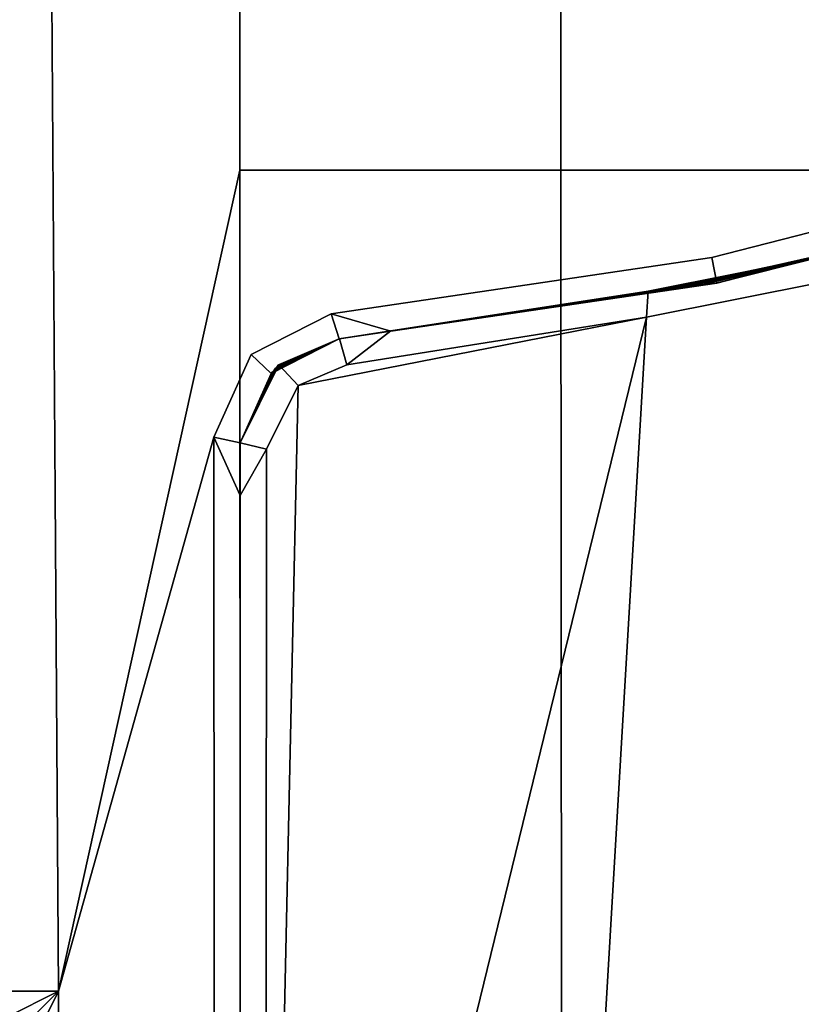
# Model space of a CAD drawing. Extents: x 0.058 to 0.943, y -0.885 to 0.
# Drawn here: x 0.928 to 0.935, y -0.325 to -0.315 of the extents above; entities that cross this region are included whole.
import ezdxf

# ---------------------------------------------------------------- set-up
doc = ezdxf.new("R2010")
doc.units = 0
doc.layers.add('L18_02_FIX', color=7, linetype='CONTINUOUS')
doc.layers.add('L21_02_FIX', color=7, linetype='CONTINUOUS')

msp = doc.modelspace()

# ---------------------------------------------------------------- linework, layer by layer
at = {"layer": 'L18_02_FIX', "color": 8}
for points, invisible_edges in [([(0.92825, -0.324456, 0.041499), (0.925997, -0.284997, 0.041499), (0.928015, -0.284785, 0.041499), (0.92825, -0.324456, 0.041499)], 13), ([(0.92825, -0.324456, 0.041499), (0.928015, -0.284785, 0.041499), (0.929997, -0.284755, 0.041499), (0.92825, -0.324456, 0.041499)], 13), ([(0.92825, -0.324456, 0.041499), (0.929997, -0.284755, 0.041499), (0.929752, -0.319104, 0.041499), (0.92825, -0.324456, 0.041499)], 11), ([(0.929752, -0.319104, 0.041499), (0.929997, -0.284755, 0.041499), (0.930111, -0.318304, 0.041499), (0.929752, -0.319104, 0.041499)], 11), ([(0.930111, -0.318304, 0.041499), (0.929997, -0.284755, 0.041499), (0.933061, -0.284922, 0.041499), (0.930111, -0.318304, 0.041499)], 13), ([(0.92825, -0.324456, 0.041499), (0.924024, -0.285403, 0.041499), (0.925997, -0.284997, 0.041499), (0.92825, -0.324456, 0.041499)], 13), ([(0.930111, -0.318304, 0.041499), (0.933061, -0.284922, 0.041499), (0.930884, -0.317911, 0.041499), (0.930111, -0.318304, 0.041499)], 11), ([(0.930884, -0.317911, 0.041499), (0.933061, -0.284922, 0.041499), (0.93456, -0.317368, 0.041499), (0.930884, -0.317911, 0.041499)], 11), ([(0.93456, -0.317368, 0.041499), (0.933061, -0.284922, 0.041499), (0.93661, -0.28545, 0.041499), (0.93456, -0.317368, 0.041499)], 13), ([(0.92825, -0.324456, 0.041499), (0.922349, -0.286398, 0.041499), (0.924024, -0.285403, 0.041499), (0.92825, -0.324456, 0.041499)], 13), ([(0.93456, -0.317368, 0.041499), (0.93661, -0.28545, 0.041499), (0.938092, -0.316462, 0.041499), (0.93456, -0.317368, 0.041499)], 11), ([(0.92825, -0.324456, 0.041499), (0.921041, -0.287902, 0.041499), (0.922349, -0.286398, 0.041499), (0.92825, -0.324456, 0.041499)], 13), ([(0.92825, -0.324456, 0.041499), (0.920602, -0.28863, 0.041499), (0.921041, -0.287902, 0.041499), (0.92825, -0.324456, 0.041499)], 13), ([(0.92825, -0.324456, 0.041499), (0.920337, -0.289698, 0.041499), (0.920602, -0.28863, 0.041499), (0.92825, -0.324456, 0.041499)], 13), ([(0.92825, -0.324456, 0.041499), (0.920243, -0.291063, 0.041499), (0.920337, -0.289698, 0.041499), (0.92825, -0.324456, 0.041499)], 13), ([(0.92825, -0.324456, 0.041499), (0.920243, -0.292367, 0.041499), (0.920243, -0.291063, 0.041499), (0.92825, -0.324456, 0.041499)], 13), ([(0.92825, -0.324456, 0.056003), (0.920281, -0.292358, 0.055996), (0.920243, -0.324456, 0.055998), (0.92825, -0.324456, 0.056003)], 9), ([(0.920243, -0.292367, 0.041499), (0.92825, -0.324456, 0.041499), (0.920243, -0.324456, 0.041499), (0.920243, -0.292367, 0.041499)], 9), ([(0.920281, -0.292358, 0.055996), (0.92825, -0.324456, 0.056003), (0.928039, -0.292358, 0.056), (0.920281, -0.292358, 0.055996)], 9), ([(0.92825, -0.324456, 0.056003), (0.930002, -0.292358, 0.056001), (0.928039, -0.292358, 0.056), (0.92825, -0.324456, 0.056003)], 9), ([(0.930002, -0.292358, 0.056001), (0.92825, -0.324456, 0.056003), (0.930002, -0.316524, 0.056003), (0.930002, -0.292358, 0.056001)], 9), ([(0.933104, -0.316524, 0.055685), (0.930002, -0.292358, 0.056001), (0.930002, -0.316524, 0.056003), (0.933104, -0.316524, 0.055685)], 9), ([(0.930002, -0.292358, 0.056001), (0.933104, -0.316524, 0.055685), (0.933089, -0.292358, 0.055695), (0.930002, -0.292358, 0.056001)], 9), ([(0.933104, -0.316524, 0.055685), (0.93634, -0.292358, 0.055313), (0.933089, -0.292358, 0.055695), (0.933104, -0.316524, 0.055685)], 9), ([(0.93634, -0.292358, 0.055313), (0.933104, -0.316524, 0.055685), (0.93644, -0.316524, 0.055293), (0.93634, -0.292358, 0.055313)], 9), ([(0.938092, -0.316462, 0.041499), (0.934609, -0.317615, 0.041499), (0.93456, -0.317368, 0.041499), (0.938092, -0.316462, 0.041499)], 9), ([(0.934609, -0.317615, 0.041499), (0.938092, -0.316462, 0.041499), (0.938167, -0.316702, 0.041499), (0.934609, -0.317615, 0.041499)], 9), ([(0.92825, -0.324456, 0.056003), (0.930007, -0.332999, 0.056004), (0.930002, -0.316524, 0.056003), (0.92825, -0.324456, 0.056003)], 9), ([(0.930007, -0.332999, 0.056004), (0.933104, -0.316524, 0.055685), (0.930002, -0.316524, 0.056003), (0.930007, -0.332999, 0.056004)], 9), ([(0.933104, -0.316524, 0.055685), (0.930007, -0.332999, 0.056004), (0.933112, -0.332999, 0.055678), (0.933104, -0.316524, 0.055685)], 9), ([(0.933112, -0.332999, 0.055678), (0.93644, -0.316524, 0.055293), (0.933104, -0.316524, 0.055685), (0.933112, -0.332999, 0.055678)], 9), ([(0.93644, -0.316524, 0.055293), (0.933112, -0.332999, 0.055678), (0.936496, -0.332999, 0.055281), (0.93644, -0.316524, 0.055293)], 9), ([(0.934609, -0.317615, 0.041499), (0.938159, -0.316704, 0.041249), (0.934605, -0.317616, 0.041249), (0.934609, -0.317615, 0.041499)], 9), ([(0.938159, -0.316704, 0.041249), (0.937919, -0.316781, 0.033987), (0.934605, -0.317616, 0.041249), (0.938159, -0.316704, 0.041249)], 8), ([(0.938159, -0.316704, 0.041249), (0.934609, -0.317615, 0.041499), (0.938167, -0.316702, 0.041499), (0.938159, -0.316704, 0.041249)], 9), ([(0.937668, -0.316862, 0.026685), (0.937415, -0.316943, 0.019383), (0.934348, -0.317646, 0.026526), (0.937668, -0.316862, 0.026685)], 8), ([(0.93448, -0.31763, 0.033861), (0.937668, -0.316862, 0.026685), (0.934348, -0.317646, 0.026526), (0.93448, -0.31763, 0.033861)], 8), ([(0.937919, -0.316781, 0.033987), (0.937668, -0.316862, 0.026685), (0.93448, -0.31763, 0.033861), (0.937919, -0.316781, 0.033987)], 8), ([(0.934605, -0.317616, 0.041249), (0.937919, -0.316781, 0.033987), (0.93448, -0.31763, 0.033861), (0.934605, -0.317616, 0.041249)], 8), ([(0.934348, -0.317646, 0.026526), (0.937415, -0.316943, 0.019383), (0.934215, -0.317661, 0.019185), (0.934348, -0.317646, 0.026526)], 8), ([(0.937415, -0.316943, 0.019383), (0.937162, -0.317023, 0.012078), (0.934215, -0.317661, 0.019185), (0.937415, -0.316943, 0.019383)], 8), ([(0.937162, -0.317023, 0.012078), (0.936916, -0.317101, 0.004822), (0.934081, -0.317677, 0.011836), (0.937162, -0.317023, 0.012078)], 8), ([(0.934215, -0.317661, 0.019185), (0.937162, -0.317023, 0.012078), (0.934081, -0.317677, 0.011836), (0.934215, -0.317661, 0.019185)], 8), ([(0.936901, -0.317352, 0.004575), (0.933947, -0.317694, 0.004271), (0.936908, -0.317104, 0.004575), (0.936901, -0.317352, 0.004575)], 9), ([(0.933953, -0.317693, 0.004503), (0.936908, -0.317104, 0.004575), (0.933947, -0.317694, 0.004271), (0.933953, -0.317693, 0.004503)], 9), ([(0.936908, -0.317104, 0.004575), (0.933953, -0.317693, 0.004503), (0.936916, -0.317101, 0.004822), (0.936908, -0.317104, 0.004575)], 9), ([(0.934081, -0.317677, 0.011836), (0.936916, -0.317101, 0.004822), (0.933953, -0.317693, 0.004503), (0.934081, -0.317677, 0.011836)], 8), ([(0.93456, -0.317368, 0.041499), (0.931459, -0.31808, 0.041499), (0.930884, -0.317911, 0.041499), (0.93456, -0.317368, 0.041499)], 9), ([(0.931459, -0.31808, 0.041499), (0.93456, -0.317368, 0.041499), (0.934609, -0.317615, 0.041499), (0.931459, -0.31808, 0.041499)], 9), ([(0.933947, -0.317694, 0.004271), (0.936901, -0.317352, 0.004575), (0.933932, -0.317945, 0.00427), (0.933947, -0.317694, 0.004271)], 9), ([(0.936503, -0.332999, 0.004576), (0.933932, -0.317945, 0.00427), (0.936901, -0.317352, 0.004575), (0.936503, -0.332999, 0.004576)], 9), ([(0.934605, -0.317616, 0.041249), (0.931459, -0.31808, 0.041499), (0.934609, -0.317615, 0.041499), (0.934605, -0.317616, 0.041249)], 9), ([(0.931459, -0.31808, 0.041499), (0.934605, -0.317616, 0.041249), (0.931459, -0.31808, 0.041249), (0.931459, -0.31808, 0.041499)], 9), ([(0.93448, -0.31763, 0.033861), (0.931459, -0.31808, 0.041249), (0.934605, -0.317616, 0.041249), (0.93448, -0.31763, 0.033861)], 9), ([(0.934348, -0.317646, 0.026526), (0.931459, -0.318079, 0.0338), (0.93448, -0.31763, 0.033861), (0.934348, -0.317646, 0.026526)], 9), ([(0.931459, -0.31808, 0.041249), (0.93448, -0.31763, 0.033861), (0.931459, -0.318079, 0.0338), (0.931459, -0.31808, 0.041249)], 9), ([(0.934215, -0.317661, 0.019185), (0.931459, -0.318079, 0.026403), (0.934348, -0.317646, 0.026526), (0.934215, -0.317661, 0.019185)], 9), ([(0.931459, -0.318079, 0.0338), (0.934348, -0.317646, 0.026526), (0.931459, -0.318079, 0.026403), (0.931459, -0.318079, 0.0338)], 9), ([(0.934081, -0.317677, 0.011836), (0.931459, -0.318078, 0.019006), (0.934215, -0.317661, 0.019185), (0.934081, -0.317677, 0.011836)], 9), ([(0.931459, -0.318079, 0.026403), (0.934215, -0.317661, 0.019185), (0.931459, -0.318078, 0.019006), (0.931459, -0.318079, 0.026403)], 9), ([(0.933953, -0.317693, 0.004503), (0.931459, -0.318077, 0.011609), (0.934081, -0.317677, 0.011836), (0.933953, -0.317693, 0.004503)], 9), ([(0.931459, -0.318078, 0.019006), (0.934081, -0.317677, 0.011836), (0.931459, -0.318077, 0.011609), (0.931459, -0.318078, 0.019006)], 9), ([(0.931459, -0.318077, 0.011609), (0.933953, -0.317693, 0.004503), (0.931459, -0.318077, 0.004406), (0.931459, -0.318077, 0.011609)], 9), ([(0.933947, -0.317694, 0.004271), (0.931459, -0.318077, 0.004406), (0.933953, -0.317693, 0.004503), (0.933947, -0.317694, 0.004271)], 9), ([(0.931459, -0.318077, 0.004406), (0.933947, -0.317694, 0.004271), (0.931461, -0.318077, 0.004101), (0.931459, -0.318077, 0.004406)], 9), ([(0.933932, -0.317945, 0.00427), (0.931461, -0.318077, 0.004101), (0.933947, -0.317694, 0.004271), (0.933932, -0.317945, 0.00427)], 9), ([(0.930884, -0.317911, 0.041499), (0.930303, -0.318488, 0.041499), (0.930111, -0.318304, 0.041499), (0.930884, -0.317911, 0.041499)], 9), ([(0.930303, -0.318488, 0.041499), (0.930884, -0.317911, 0.041499), (0.930961, -0.318153, 0.041499), (0.930303, -0.318488, 0.041499)], 9), ([(0.931459, -0.31808, 0.041499), (0.930961, -0.318153, 0.041499), (0.930884, -0.317911, 0.041499), (0.931459, -0.31808, 0.041499)], 8), ([(0.933932, -0.317945, 0.00427), (0.933041, -0.332999, 0.004218), (0.930253, -0.332999, 0.004005), (0.933932, -0.317945, 0.00427)], 8), ([(0.933932, -0.317945, 0.00427), (0.930253, -0.332999, 0.004005), (0.930565, -0.318606, 0.00404), (0.933932, -0.317945, 0.00427)], 8), ([(0.933932, -0.317945, 0.00427), (0.930565, -0.318606, 0.00404), (0.931034, -0.318405, 0.004072), (0.933932, -0.317945, 0.00427)], 8), ([(0.931461, -0.318077, 0.004101), (0.933932, -0.317945, 0.00427), (0.931034, -0.318405, 0.004072), (0.931461, -0.318077, 0.004101)], 9), ([(0.933932, -0.317945, 0.00427), (0.936503, -0.332999, 0.004576), (0.933041, -0.332999, 0.004218), (0.933932, -0.317945, 0.00427)], 9), ([(0.930961, -0.318153, 0.00441), (0.931461, -0.318077, 0.004101), (0.930963, -0.318153, 0.004067), (0.930961, -0.318153, 0.00441)], 9), ([(0.931461, -0.318077, 0.004101), (0.930961, -0.318153, 0.00441), (0.931459, -0.318077, 0.004406), (0.931461, -0.318077, 0.004101)], 9), ([(0.930961, -0.318153, 0.00441), (0.931459, -0.318077, 0.011609), (0.931459, -0.318077, 0.004406), (0.930961, -0.318153, 0.00441)], 9), ([(0.931459, -0.318077, 0.011609), (0.930961, -0.318153, 0.00441), (0.930961, -0.318153, 0.011566), (0.931459, -0.318077, 0.011609)], 9), ([(0.930961, -0.318153, 0.018974), (0.931459, -0.318077, 0.011609), (0.930961, -0.318153, 0.011566), (0.930961, -0.318153, 0.018974)], 9), ([(0.931459, -0.318077, 0.011609), (0.930961, -0.318153, 0.018974), (0.931459, -0.318078, 0.019006), (0.931459, -0.318077, 0.011609)], 9), ([(0.930961, -0.318153, 0.026382), (0.931459, -0.318078, 0.019006), (0.930961, -0.318153, 0.018974), (0.930961, -0.318153, 0.026382)], 9), ([(0.931459, -0.318078, 0.019006), (0.930961, -0.318153, 0.026382), (0.931459, -0.318079, 0.026403), (0.931459, -0.318078, 0.019006)], 9), ([(0.930961, -0.318153, 0.041249), (0.931459, -0.318079, 0.0338), (0.930961, -0.318153, 0.03379), (0.930961, -0.318153, 0.041249)], 9), ([(0.931459, -0.318079, 0.0338), (0.930961, -0.318153, 0.041249), (0.931459, -0.31808, 0.041249), (0.931459, -0.318079, 0.0338)], 9), ([(0.930961, -0.318153, 0.03379), (0.931459, -0.318079, 0.026403), (0.930961, -0.318153, 0.026382), (0.930961, -0.318153, 0.03379)], 9), ([(0.931459, -0.318079, 0.026403), (0.930961, -0.318153, 0.03379), (0.931459, -0.318079, 0.0338), (0.931459, -0.318079, 0.026403)], 9), ([(0.930961, -0.318153, 0.041499), (0.931459, -0.31808, 0.041249), (0.930961, -0.318153, 0.041249), (0.930961, -0.318153, 0.041499)], 9), ([(0.931459, -0.31808, 0.041249), (0.930961, -0.318153, 0.041499), (0.931459, -0.31808, 0.041499), (0.931459, -0.31808, 0.041249)], 9), ([(0.931461, -0.318077, 0.004101), (0.931034, -0.318405, 0.004072), (0.930963, -0.318153, 0.004067), (0.931461, -0.318077, 0.004101)], 8), ([(0.930303, -0.318488, 0.041499), (0.930961, -0.318153, 0.041249), (0.930304, -0.318488, 0.041249), (0.930303, -0.318488, 0.041499)], 9), ([(0.930961, -0.318153, 0.041249), (0.930303, -0.318488, 0.041499), (0.930961, -0.318153, 0.041499), (0.930961, -0.318153, 0.041249)], 9), ([(0.930304, -0.318488, 0.041249), (0.930961, -0.318153, 0.03379), (0.930318, -0.318472, 0.033783), (0.930304, -0.318488, 0.041249)], 9), ([(0.930961, -0.318153, 0.03379), (0.930304, -0.318488, 0.041249), (0.930961, -0.318153, 0.041249), (0.930961, -0.318153, 0.03379)], 9), ([(0.930318, -0.318472, 0.033783), (0.930961, -0.318153, 0.026382), (0.930333, -0.318455, 0.026368), (0.930318, -0.318472, 0.033783)], 9), ([(0.930961, -0.318153, 0.026382), (0.930318, -0.318472, 0.033783), (0.930961, -0.318153, 0.03379), (0.930961, -0.318153, 0.026382)], 9), ([(0.930333, -0.318455, 0.026368), (0.930961, -0.318153, 0.018974), (0.930347, -0.318438, 0.018952), (0.930333, -0.318455, 0.026368)], 9), ([(0.930961, -0.318153, 0.018974), (0.930333, -0.318455, 0.026368), (0.930961, -0.318153, 0.026382), (0.930961, -0.318153, 0.018974)], 9), ([(0.930347, -0.318438, 0.018952), (0.930961, -0.318153, 0.011566), (0.930362, -0.318422, 0.011537), (0.930347, -0.318438, 0.018952)], 9), ([(0.930961, -0.318153, 0.011566), (0.930347, -0.318438, 0.018952), (0.930961, -0.318153, 0.018974), (0.930961, -0.318153, 0.011566)], 9), ([(0.930362, -0.318422, 0.011537), (0.930961, -0.318153, 0.00441), (0.930376, -0.318406, 0.004374), (0.930362, -0.318422, 0.011537)], 9), ([(0.930961, -0.318153, 0.00441), (0.930362, -0.318422, 0.011537), (0.930961, -0.318153, 0.011566), (0.930961, -0.318153, 0.00441)], 9), ([(0.930376, -0.318406, 0.004374), (0.930963, -0.318153, 0.004067), (0.930378, -0.318405, 0.004027), (0.930376, -0.318406, 0.004374)], 9), ([(0.930963, -0.318153, 0.004067), (0.930376, -0.318406, 0.004374), (0.930961, -0.318153, 0.00441), (0.930963, -0.318153, 0.004067)], 9), ([(0.930963, -0.318153, 0.004067), (0.930565, -0.318606, 0.00404), (0.930378, -0.318405, 0.004027), (0.930963, -0.318153, 0.004067)], 9), ([(0.930565, -0.318606, 0.00404), (0.930963, -0.318153, 0.004067), (0.931034, -0.318405, 0.004072), (0.930565, -0.318606, 0.00404)], 9), ([(0.930111, -0.318304, 0.041499), (0.930004, -0.319158, 0.041499), (0.929752, -0.319104, 0.041499), (0.930111, -0.318304, 0.041499)], 9), ([(0.930004, -0.319158, 0.041499), (0.930111, -0.318304, 0.041499), (0.930303, -0.318488, 0.041499), (0.930004, -0.319158, 0.041499)], 9), ([(0.930378, -0.318405, 0.004027), (0.930258, -0.319219, 0.004019), (0.930004, -0.319158, 0.004001), (0.930378, -0.318405, 0.004027)], 9), ([(0.930004, -0.319158, 0.004001), (0.930376, -0.318406, 0.004374), (0.930378, -0.318405, 0.004027), (0.930004, -0.319158, 0.004001)], 9), ([(0.930004, -0.319158, 0.011519), (0.930376, -0.318406, 0.004374), (0.930004, -0.319158, 0.004352), (0.930004, -0.319158, 0.011519)], 9), ([(0.930376, -0.318406, 0.004374), (0.930004, -0.319158, 0.011519), (0.930362, -0.318422, 0.011537), (0.930376, -0.318406, 0.004374)], 9), ([(0.930376, -0.318406, 0.004374), (0.930004, -0.319158, 0.004001), (0.930004, -0.319158, 0.004352), (0.930376, -0.318406, 0.004374)], 9), ([(0.930004, -0.319158, 0.011519), (0.930347, -0.318438, 0.018952), (0.930362, -0.318422, 0.011537), (0.930004, -0.319158, 0.011519)], 9), ([(0.930347, -0.318438, 0.018952), (0.930004, -0.319158, 0.011519), (0.930004, -0.319158, 0.018939), (0.930347, -0.318438, 0.018952)], 9), ([(0.930004, -0.319158, 0.018939), (0.930333, -0.318455, 0.026368), (0.930347, -0.318438, 0.018952), (0.930004, -0.319158, 0.018939)], 9), ([(0.930004, -0.319158, 0.026359), (0.930318, -0.318472, 0.033783), (0.930333, -0.318455, 0.026368), (0.930004, -0.319158, 0.026359)], 9), ([(0.930333, -0.318455, 0.026368), (0.930004, -0.319158, 0.018939), (0.930004, -0.319158, 0.026359), (0.930333, -0.318455, 0.026368)], 9), ([(0.930004, -0.319158, 0.033778), (0.930304, -0.318488, 0.041249), (0.930318, -0.318472, 0.033783), (0.930004, -0.319158, 0.033778)], 9), ([(0.930318, -0.318472, 0.033783), (0.930004, -0.319158, 0.026359), (0.930004, -0.319158, 0.033778), (0.930318, -0.318472, 0.033783)], 9), ([(0.930304, -0.318488, 0.041249), (0.930004, -0.319158, 0.033778), (0.930004, -0.319158, 0.041249), (0.930304, -0.318488, 0.041249)], 9), ([(0.930303, -0.318488, 0.041499), (0.930004, -0.319158, 0.041249), (0.930004, -0.319158, 0.041499), (0.930303, -0.318488, 0.041499)], 9), ([(0.930004, -0.319158, 0.041249), (0.930303, -0.318488, 0.041499), (0.930304, -0.318488, 0.041249), (0.930004, -0.319158, 0.041249)], 9), ([(0.930258, -0.319219, 0.004019), (0.930378, -0.318405, 0.004027), (0.930565, -0.318606, 0.00404), (0.930258, -0.319219, 0.004019)], 9), ([(0.930565, -0.318606, 0.00404), (0.930253, -0.332999, 0.004005), (0.930258, -0.319219, 0.004019), (0.930565, -0.318606, 0.00404)], 8), ([(0.929755, -0.332497, 0.041499), (0.92825, -0.324456, 0.041499), (0.929752, -0.319104, 0.041499), (0.929755, -0.332497, 0.041499)], 9), ([(0.930004, -0.319158, 0.041499), (0.930004, -0.319666, 0.041499), (0.929752, -0.319104, 0.041499), (0.930004, -0.319158, 0.041499)], 8), ([(0.930004, -0.319666, 0.041499), (0.929755, -0.332497, 0.041499), (0.929752, -0.319104, 0.041499), (0.930004, -0.319666, 0.041499)], 9), ([(0.930258, -0.319219, 0.004019), (0.930004, -0.319666, 0.004001), (0.930004, -0.319158, 0.004001), (0.930258, -0.319219, 0.004019)], 8), ([(0.930004, -0.319666, 0.011516), (0.930004, -0.319158, 0.004352), (0.930004, -0.319666, 0.004348), (0.930004, -0.319666, 0.011516)], 9), ([(0.930004, -0.319158, 0.004352), (0.930004, -0.319666, 0.011516), (0.930004, -0.319158, 0.011519), (0.930004, -0.319158, 0.004352)], 9), ([(0.930004, -0.319158, 0.041249), (0.930004, -0.319666, 0.033774), (0.930004, -0.319666, 0.041249), (0.930004, -0.319158, 0.041249)], 9), ([(0.930004, -0.319666, 0.033774), (0.930004, -0.319158, 0.041249), (0.930004, -0.319158, 0.033778), (0.930004, -0.319666, 0.033774)], 9), ([(0.930004, -0.319158, 0.041499), (0.930004, -0.319666, 0.041249), (0.930004, -0.319666, 0.041499), (0.930004, -0.319158, 0.041499)], 9), ([(0.930004, -0.319666, 0.041249), (0.930004, -0.319158, 0.041499), (0.930004, -0.319158, 0.041249), (0.930004, -0.319666, 0.041249)], 9), ([(0.930004, -0.319158, 0.004352), (0.930004, -0.319666, 0.004001), (0.930004, -0.319666, 0.004348), (0.930004, -0.319158, 0.004352)], 9), ([(0.930004, -0.319666, 0.004001), (0.930004, -0.319158, 0.004352), (0.930004, -0.319158, 0.004001), (0.930004, -0.319666, 0.004001)], 9), ([(0.930004, -0.319158, 0.018939), (0.930004, -0.319666, 0.011516), (0.930004, -0.319666, 0.018935), (0.930004, -0.319158, 0.018939)], 9), ([(0.930004, -0.319666, 0.011516), (0.930004, -0.319158, 0.018939), (0.930004, -0.319158, 0.011519), (0.930004, -0.319666, 0.011516)], 9), ([(0.930004, -0.319666, 0.033774), (0.930004, -0.319158, 0.026359), (0.930004, -0.319666, 0.026355), (0.930004, -0.319666, 0.033774)], 9), ([(0.930004, -0.319158, 0.026359), (0.930004, -0.319666, 0.033774), (0.930004, -0.319158, 0.033778), (0.930004, -0.319158, 0.026359)], 9), ([(0.930004, -0.319158, 0.026359), (0.930004, -0.319666, 0.018935), (0.930004, -0.319666, 0.026355), (0.930004, -0.319158, 0.026359)], 9), ([(0.930004, -0.319666, 0.018935), (0.930004, -0.319158, 0.026359), (0.930004, -0.319158, 0.018939), (0.930004, -0.319666, 0.018935)], 9), ([(0.930253, -0.332999, 0.004005), (0.930004, -0.319666, 0.004001), (0.930258, -0.319219, 0.004019), (0.930253, -0.332999, 0.004005)], 9), ([(0.929755, -0.332497, 0.041499), (0.930004, -0.319666, 0.041499), (0.930004, -0.332497, 0.041499), (0.929755, -0.332497, 0.041499)], 9), ([(0.930004, -0.319666, 0.004001), (0.930253, -0.332999, 0.004005), (0.930004, -0.332497, 0.004005), (0.930004, -0.319666, 0.004001)], 9), ([(0.930004, -0.319666, 0.004348), (0.930004, -0.332497, 0.004005), (0.930004, -0.332497, 0.004254), (0.930004, -0.319666, 0.004348)], 9), ([(0.930004, -0.332497, 0.004005), (0.930004, -0.319666, 0.004348), (0.930004, -0.319666, 0.004001), (0.930004, -0.332497, 0.004005)], 9), ([(0.930004, -0.319666, 0.041499), (0.930004, -0.332497, 0.041249), (0.930004, -0.332497, 0.041499), (0.930004, -0.319666, 0.041499)], 9), ([(0.930004, -0.332497, 0.041249), (0.930004, -0.319666, 0.041499), (0.930004, -0.319666, 0.041249), (0.930004, -0.332497, 0.041249)], 9), ([(0.930004, -0.319666, 0.041249), (0.930004, -0.332497, 0.004254), (0.930004, -0.332497, 0.041249), (0.930004, -0.319666, 0.041249)], 9), ([(0.930004, -0.332497, 0.004254), (0.930004, -0.319666, 0.041249), (0.930004, -0.319666, 0.026355), (0.930004, -0.332497, 0.004254)], 15), ([(0.930004, -0.319666, 0.026355), (0.930004, -0.319666, 0.041249), (0.930004, -0.319666, 0.033774), (0.930004, -0.319666, 0.026355)], 9), ([(0.930004, -0.319666, 0.026355), (0.930004, -0.319666, 0.004348), (0.930004, -0.332497, 0.004254), (0.930004, -0.319666, 0.026355)], 13), ([(0.930004, -0.319666, 0.004348), (0.930004, -0.319666, 0.026355), (0.930004, -0.319666, 0.018935), (0.930004, -0.319666, 0.004348)], 13), ([(0.930004, -0.319666, 0.004348), (0.930004, -0.319666, 0.018935), (0.930004, -0.319666, 0.011516), (0.930004, -0.319666, 0.004348)], 9), ([(0.920243, -0.324456, 0.055998), (0.92775, -0.324707, 0.056002), (0.92825, -0.324456, 0.056003), (0.920243, -0.324456, 0.055998)], 9), ([(0.92775, -0.324707, 0.041499), (0.920243, -0.324456, 0.041499), (0.92825, -0.324456, 0.041499), (0.92775, -0.324707, 0.041499)], 9), ([(0.92825, -0.324456, 0.056003), (0.92775, -0.324707, 0.056002), (0.928, -0.324707, 0.056002), (0.92825, -0.324456, 0.056003)], 8), ([(0.92825, -0.324456, 0.041499), (0.928, -0.324707, 0.041499), (0.92775, -0.324707, 0.041499), (0.92825, -0.324456, 0.041499)], 8), ([(0.92825, -0.324456, 0.041499), (0.928, -0.324958, 0.041499), (0.928, -0.324707, 0.041499), (0.92825, -0.324456, 0.041499)], 8), ([(0.92825, -0.324456, 0.056003), (0.928, -0.324707, 0.056002), (0.928, -0.324958, 0.056002), (0.92825, -0.324456, 0.056003)], 8), ([(0.92825, -0.324456, 0.041499), (0.928, -0.332497, 0.041499), (0.928, -0.324958, 0.041499), (0.92825, -0.324456, 0.041499)], 9), ([(0.928, -0.332497, 0.041499), (0.92825, -0.324456, 0.041499), (0.92825, -0.332497, 0.041499), (0.928, -0.332497, 0.041499)], 9), ([(0.928, -0.332999, 0.056003), (0.92825, -0.324456, 0.056003), (0.928, -0.324958, 0.056002), (0.928, -0.332999, 0.056003)], 9), ([(0.92825, -0.324456, 0.056003), (0.928, -0.332999, 0.056003), (0.92825, -0.332999, 0.056003), (0.92825, -0.324456, 0.056003)], 9), ([(0.930007, -0.332999, 0.056004), (0.92825, -0.324456, 0.056003), (0.92825, -0.332999, 0.056003), (0.930007, -0.332999, 0.056004)], 9), ([(0.92825, -0.324456, 0.041499), (0.929755, -0.332497, 0.041499), (0.92825, -0.332497, 0.041499), (0.92825, -0.324456, 0.041499)], 9)]:
    msp.add_3dface(points, dxfattribs=dict(at, invisible_edges=invisible_edges))
at = {"layer": 'L21_02_FIX', "color": 8}
for points, invisible_edges in [([(0.92825, -0.324456, 1.986499), (0.925997, -0.284997, 1.986499), (0.928015, -0.284785, 1.986499), (0.92825, -0.324456, 1.986499)], 13), ([(0.92825, -0.324456, 1.986499), (0.928015, -0.284785, 1.986499), (0.929997, -0.284755, 1.986499), (0.92825, -0.324456, 1.986499)], 13), ([(0.92825, -0.324456, 1.986499), (0.929997, -0.284755, 1.986499), (0.929752, -0.319104, 1.986499), (0.92825, -0.324456, 1.986499)], 11), ([(0.929752, -0.319104, 1.986499), (0.929997, -0.284755, 1.986499), (0.930111, -0.318304, 1.986499), (0.929752, -0.319104, 1.986499)], 11), ([(0.930111, -0.318304, 1.986499), (0.929997, -0.284755, 1.986499), (0.933061, -0.284922, 1.986499), (0.930111, -0.318304, 1.986499)], 13), ([(0.92825, -0.324456, 1.986499), (0.924024, -0.285403, 1.986499), (0.925997, -0.284997, 1.986499), (0.92825, -0.324456, 1.986499)], 13), ([(0.930111, -0.318304, 1.986499), (0.933061, -0.284922, 1.986499), (0.930884, -0.317911, 1.986499), (0.930111, -0.318304, 1.986499)], 11), ([(0.930884, -0.317911, 1.986499), (0.933061, -0.284922, 1.986499), (0.93456, -0.317368, 1.986499), (0.930884, -0.317911, 1.986499)], 11), ([(0.93456, -0.317368, 1.986499), (0.933061, -0.284922, 1.986499), (0.93661, -0.28545, 1.986499), (0.93456, -0.317368, 1.986499)], 13), ([(0.92825, -0.324456, 1.986499), (0.922349, -0.286398, 1.986499), (0.924024, -0.285403, 1.986499), (0.92825, -0.324456, 1.986499)], 13), ([(0.93456, -0.317368, 1.986499), (0.93661, -0.28545, 1.986499), (0.938092, -0.316462, 1.986499), (0.93456, -0.317368, 1.986499)], 11), ([(0.92825, -0.324456, 1.986499), (0.921041, -0.287902, 1.986499), (0.922349, -0.286398, 1.986499), (0.92825, -0.324456, 1.986499)], 13), ([(0.92825, -0.324456, 1.986499), (0.920602, -0.28863, 1.986499), (0.921041, -0.287902, 1.986499), (0.92825, -0.324456, 1.986499)], 13), ([(0.92825, -0.324456, 1.986499), (0.920337, -0.289698, 1.986499), (0.920602, -0.28863, 1.986499), (0.92825, -0.324456, 1.986499)], 13), ([(0.92825, -0.324456, 1.986499), (0.920243, -0.291063, 1.986499), (0.920337, -0.289698, 1.986499), (0.92825, -0.324456, 1.986499)], 13), ([(0.92825, -0.324456, 1.986499), (0.920243, -0.292367, 1.986499), (0.920243, -0.291063, 1.986499), (0.92825, -0.324456, 1.986499)], 13), ([(0.92825, -0.324456, 2.001003), (0.920281, -0.292358, 2.000996), (0.920243, -0.324456, 2.000998), (0.92825, -0.324456, 2.001003)], 9), ([(0.920243, -0.292367, 1.986499), (0.92825, -0.324456, 1.986499), (0.920243, -0.324456, 1.986499), (0.920243, -0.292367, 1.986499)], 9), ([(0.920281, -0.292358, 2.000996), (0.92825, -0.324456, 2.001003), (0.928039, -0.292358, 2.001), (0.920281, -0.292358, 2.000996)], 9), ([(0.92825, -0.324456, 2.001003), (0.930002, -0.292358, 2.001001), (0.928039, -0.292358, 2.001), (0.92825, -0.324456, 2.001003)], 9), ([(0.930002, -0.292358, 2.001001), (0.92825, -0.324456, 2.001003), (0.930002, -0.316524, 2.001003), (0.930002, -0.292358, 2.001001)], 9), ([(0.933104, -0.316524, 2.000685), (0.930002, -0.292358, 2.001001), (0.930002, -0.316524, 2.001003), (0.933104, -0.316524, 2.000685)], 9), ([(0.930002, -0.292358, 2.001001), (0.933104, -0.316524, 2.000685), (0.933089, -0.292358, 2.000695), (0.930002, -0.292358, 2.001001)], 9), ([(0.933104, -0.316524, 2.000685), (0.93634, -0.292358, 2.000313), (0.933089, -0.292358, 2.000695), (0.933104, -0.316524, 2.000685)], 9), ([(0.93634, -0.292358, 2.000313), (0.933104, -0.316524, 2.000685), (0.93644, -0.316524, 2.000293), (0.93634, -0.292358, 2.000313)], 9), ([(0.938092, -0.316462, 1.986499), (0.934609, -0.317615, 1.986499), (0.93456, -0.317368, 1.986499), (0.938092, -0.316462, 1.986499)], 9), ([(0.934609, -0.317615, 1.986499), (0.938092, -0.316462, 1.986499), (0.938167, -0.316702, 1.986499), (0.934609, -0.317615, 1.986499)], 9), ([(0.92825, -0.324456, 2.001003), (0.930007, -0.332999, 2.001004), (0.930002, -0.316524, 2.001003), (0.92825, -0.324456, 2.001003)], 9), ([(0.930007, -0.332999, 2.001004), (0.933104, -0.316524, 2.000685), (0.930002, -0.316524, 2.001003), (0.930007, -0.332999, 2.001004)], 9), ([(0.933104, -0.316524, 2.000685), (0.930007, -0.332999, 2.001004), (0.933112, -0.332999, 2.000678), (0.933104, -0.316524, 2.000685)], 9), ([(0.933112, -0.332999, 2.000678), (0.93644, -0.316524, 2.000293), (0.933104, -0.316524, 2.000685), (0.933112, -0.332999, 2.000678)], 9), ([(0.93644, -0.316524, 2.000293), (0.933112, -0.332999, 2.000678), (0.936496, -0.332999, 2.000281), (0.93644, -0.316524, 2.000293)], 9), ([(0.934609, -0.317615, 1.986499), (0.938159, -0.316704, 1.986249), (0.934605, -0.317616, 1.986249), (0.934609, -0.317615, 1.986499)], 9), ([(0.938159, -0.316704, 1.986249), (0.937919, -0.316781, 1.978987), (0.934605, -0.317616, 1.986249), (0.938159, -0.316704, 1.986249)], 8), ([(0.938159, -0.316704, 1.986249), (0.934609, -0.317615, 1.986499), (0.938167, -0.316702, 1.986499), (0.938159, -0.316704, 1.986249)], 9), ([(0.937668, -0.316862, 1.971685), (0.937415, -0.316943, 1.964383), (0.934348, -0.317646, 1.971526), (0.937668, -0.316862, 1.971685)], 8), ([(0.93448, -0.31763, 1.978861), (0.937668, -0.316862, 1.971685), (0.934348, -0.317646, 1.971526), (0.93448, -0.31763, 1.978861)], 8), ([(0.937919, -0.316781, 1.978987), (0.937668, -0.316862, 1.971685), (0.93448, -0.31763, 1.978861), (0.937919, -0.316781, 1.978987)], 8), ([(0.934605, -0.317616, 1.986249), (0.937919, -0.316781, 1.978987), (0.93448, -0.31763, 1.978861), (0.934605, -0.317616, 1.986249)], 8), ([(0.934348, -0.317646, 1.971526), (0.937415, -0.316943, 1.964383), (0.934215, -0.317661, 1.964185), (0.934348, -0.317646, 1.971526)], 8), ([(0.937415, -0.316943, 1.964383), (0.937162, -0.317023, 1.957078), (0.934215, -0.317661, 1.964185), (0.937415, -0.316943, 1.964383)], 8), ([(0.937162, -0.317023, 1.957078), (0.936916, -0.317101, 1.949822), (0.934081, -0.317677, 1.956836), (0.937162, -0.317023, 1.957078)], 8), ([(0.934215, -0.317661, 1.964185), (0.937162, -0.317023, 1.957078), (0.934081, -0.317677, 1.956836), (0.934215, -0.317661, 1.964185)], 8), ([(0.936901, -0.317352, 1.949575), (0.933947, -0.317694, 1.949271), (0.936908, -0.317104, 1.949575), (0.936901, -0.317352, 1.949575)], 9), ([(0.933953, -0.317693, 1.949503), (0.936908, -0.317104, 1.949575), (0.933947, -0.317694, 1.949271), (0.933953, -0.317693, 1.949503)], 9), ([(0.936908, -0.317104, 1.949575), (0.933953, -0.317693, 1.949503), (0.936916, -0.317101, 1.949822), (0.936908, -0.317104, 1.949575)], 9), ([(0.934081, -0.317677, 1.956836), (0.936916, -0.317101, 1.949822), (0.933953, -0.317693, 1.949503), (0.934081, -0.317677, 1.956836)], 8), ([(0.93456, -0.317368, 1.986499), (0.931459, -0.31808, 1.986499), (0.930884, -0.317911, 1.986499), (0.93456, -0.317368, 1.986499)], 9), ([(0.931459, -0.31808, 1.986499), (0.93456, -0.317368, 1.986499), (0.934609, -0.317615, 1.986499), (0.931459, -0.31808, 1.986499)], 9), ([(0.933947, -0.317694, 1.949271), (0.936901, -0.317352, 1.949575), (0.933932, -0.317945, 1.94927), (0.933947, -0.317694, 1.949271)], 9), ([(0.936503, -0.332999, 1.949576), (0.933932, -0.317945, 1.94927), (0.936901, -0.317352, 1.949575), (0.936503, -0.332999, 1.949576)], 9), ([(0.934605, -0.317616, 1.986249), (0.931459, -0.31808, 1.986499), (0.934609, -0.317615, 1.986499), (0.934605, -0.317616, 1.986249)], 9), ([(0.931459, -0.31808, 1.986499), (0.934605, -0.317616, 1.986249), (0.931459, -0.31808, 1.986249), (0.931459, -0.31808, 1.986499)], 9), ([(0.93448, -0.31763, 1.978861), (0.931459, -0.31808, 1.986249), (0.934605, -0.317616, 1.986249), (0.93448, -0.31763, 1.978861)], 9), ([(0.934348, -0.317646, 1.971526), (0.931459, -0.318079, 1.9788), (0.93448, -0.31763, 1.978861), (0.934348, -0.317646, 1.971526)], 9), ([(0.931459, -0.31808, 1.986249), (0.93448, -0.31763, 1.978861), (0.931459, -0.318079, 1.9788), (0.931459, -0.31808, 1.986249)], 9), ([(0.934215, -0.317661, 1.964185), (0.931459, -0.318079, 1.971403), (0.934348, -0.317646, 1.971526), (0.934215, -0.317661, 1.964185)], 9), ([(0.931459, -0.318079, 1.9788), (0.934348, -0.317646, 1.971526), (0.931459, -0.318079, 1.971403), (0.931459, -0.318079, 1.9788)], 9), ([(0.934081, -0.317677, 1.956836), (0.931459, -0.318078, 1.964006), (0.934215, -0.317661, 1.964185), (0.934081, -0.317677, 1.956836)], 9), ([(0.931459, -0.318079, 1.971403), (0.934215, -0.317661, 1.964185), (0.931459, -0.318078, 1.964006), (0.931459, -0.318079, 1.971403)], 9), ([(0.933953, -0.317693, 1.949503), (0.931459, -0.318077, 1.956609), (0.934081, -0.317677, 1.956836), (0.933953, -0.317693, 1.949503)], 9), ([(0.931459, -0.318078, 1.964006), (0.934081, -0.317677, 1.956836), (0.931459, -0.318077, 1.956609), (0.931459, -0.318078, 1.964006)], 9), ([(0.931459, -0.318077, 1.956609), (0.933953, -0.317693, 1.949503), (0.931459, -0.318077, 1.949406), (0.931459, -0.318077, 1.956609)], 9), ([(0.933947, -0.317694, 1.949271), (0.931459, -0.318077, 1.949406), (0.933953, -0.317693, 1.949503), (0.933947, -0.317694, 1.949271)], 9), ([(0.931459, -0.318077, 1.949406), (0.933947, -0.317694, 1.949271), (0.931461, -0.318077, 1.949101), (0.931459, -0.318077, 1.949406)], 9), ([(0.933932, -0.317945, 1.94927), (0.931461, -0.318077, 1.949101), (0.933947, -0.317694, 1.949271), (0.933932, -0.317945, 1.94927)], 9), ([(0.930884, -0.317911, 1.986499), (0.930303, -0.318488, 1.986499), (0.930111, -0.318304, 1.986499), (0.930884, -0.317911, 1.986499)], 9), ([(0.930303, -0.318488, 1.986499), (0.930884, -0.317911, 1.986499), (0.930961, -0.318153, 1.986499), (0.930303, -0.318488, 1.986499)], 9), ([(0.931459, -0.31808, 1.986499), (0.930961, -0.318153, 1.986499), (0.930884, -0.317911, 1.986499), (0.931459, -0.31808, 1.986499)], 8), ([(0.933932, -0.317945, 1.94927), (0.933041, -0.332999, 1.949218), (0.930253, -0.332999, 1.949005), (0.933932, -0.317945, 1.94927)], 8), ([(0.933932, -0.317945, 1.94927), (0.930253, -0.332999, 1.949005), (0.930565, -0.318606, 1.94904), (0.933932, -0.317945, 1.94927)], 8), ([(0.933932, -0.317945, 1.94927), (0.930565, -0.318606, 1.94904), (0.931034, -0.318405, 1.949072), (0.933932, -0.317945, 1.94927)], 8), ([(0.931461, -0.318077, 1.949101), (0.933932, -0.317945, 1.94927), (0.931034, -0.318405, 1.949072), (0.931461, -0.318077, 1.949101)], 9), ([(0.933932, -0.317945, 1.94927), (0.936503, -0.332999, 1.949576), (0.933041, -0.332999, 1.949218), (0.933932, -0.317945, 1.94927)], 9), ([(0.930961, -0.318153, 1.94941), (0.931461, -0.318077, 1.949101), (0.930963, -0.318153, 1.949067), (0.930961, -0.318153, 1.94941)], 9), ([(0.931461, -0.318077, 1.949101), (0.930961, -0.318153, 1.94941), (0.931459, -0.318077, 1.949406), (0.931461, -0.318077, 1.949101)], 9), ([(0.930961, -0.318153, 1.94941), (0.931459, -0.318077, 1.956609), (0.931459, -0.318077, 1.949406), (0.930961, -0.318153, 1.94941)], 9), ([(0.931459, -0.318077, 1.956609), (0.930961, -0.318153, 1.94941), (0.930961, -0.318153, 1.956566), (0.931459, -0.318077, 1.956609)], 9), ([(0.930961, -0.318153, 1.963974), (0.931459, -0.318077, 1.956609), (0.930961, -0.318153, 1.956566), (0.930961, -0.318153, 1.963974)], 9), ([(0.931459, -0.318077, 1.956609), (0.930961, -0.318153, 1.963974), (0.931459, -0.318078, 1.964006), (0.931459, -0.318077, 1.956609)], 9), ([(0.930961, -0.318153, 1.971382), (0.931459, -0.318078, 1.964006), (0.930961, -0.318153, 1.963974), (0.930961, -0.318153, 1.971382)], 9), ([(0.931459, -0.318078, 1.964006), (0.930961, -0.318153, 1.971382), (0.931459, -0.318079, 1.971403), (0.931459, -0.318078, 1.964006)], 9), ([(0.930961, -0.318153, 1.986249), (0.931459, -0.318079, 1.9788), (0.930961, -0.318153, 1.97879), (0.930961, -0.318153, 1.986249)], 9), ([(0.931459, -0.318079, 1.9788), (0.930961, -0.318153, 1.986249), (0.931459, -0.31808, 1.986249), (0.931459, -0.318079, 1.9788)], 9), ([(0.930961, -0.318153, 1.97879), (0.931459, -0.318079, 1.971403), (0.930961, -0.318153, 1.971382), (0.930961, -0.318153, 1.97879)], 9), ([(0.931459, -0.318079, 1.971403), (0.930961, -0.318153, 1.97879), (0.931459, -0.318079, 1.9788), (0.931459, -0.318079, 1.971403)], 9), ([(0.930961, -0.318153, 1.986499), (0.931459, -0.31808, 1.986249), (0.930961, -0.318153, 1.986249), (0.930961, -0.318153, 1.986499)], 9), ([(0.931459, -0.31808, 1.986249), (0.930961, -0.318153, 1.986499), (0.931459, -0.31808, 1.986499), (0.931459, -0.31808, 1.986249)], 9), ([(0.931461, -0.318077, 1.949101), (0.931034, -0.318405, 1.949072), (0.930963, -0.318153, 1.949067), (0.931461, -0.318077, 1.949101)], 8), ([(0.930303, -0.318488, 1.986499), (0.930961, -0.318153, 1.986249), (0.930304, -0.318488, 1.986249), (0.930303, -0.318488, 1.986499)], 9), ([(0.930961, -0.318153, 1.986249), (0.930303, -0.318488, 1.986499), (0.930961, -0.318153, 1.986499), (0.930961, -0.318153, 1.986249)], 9), ([(0.930304, -0.318488, 1.986249), (0.930961, -0.318153, 1.97879), (0.930318, -0.318472, 1.978783), (0.930304, -0.318488, 1.986249)], 9), ([(0.930961, -0.318153, 1.97879), (0.930304, -0.318488, 1.986249), (0.930961, -0.318153, 1.986249), (0.930961, -0.318153, 1.97879)], 9), ([(0.930318, -0.318472, 1.978783), (0.930961, -0.318153, 1.971382), (0.930333, -0.318455, 1.971368), (0.930318, -0.318472, 1.978783)], 9), ([(0.930961, -0.318153, 1.971382), (0.930318, -0.318472, 1.978783), (0.930961, -0.318153, 1.97879), (0.930961, -0.318153, 1.971382)], 9), ([(0.930333, -0.318455, 1.971368), (0.930961, -0.318153, 1.963974), (0.930347, -0.318438, 1.963952), (0.930333, -0.318455, 1.971368)], 9), ([(0.930961, -0.318153, 1.963974), (0.930333, -0.318455, 1.971368), (0.930961, -0.318153, 1.971382), (0.930961, -0.318153, 1.963974)], 9), ([(0.930347, -0.318438, 1.963952), (0.930961, -0.318153, 1.956566), (0.930362, -0.318422, 1.956537), (0.930347, -0.318438, 1.963952)], 9), ([(0.930961, -0.318153, 1.956566), (0.930347, -0.318438, 1.963952), (0.930961, -0.318153, 1.963974), (0.930961, -0.318153, 1.956566)], 9), ([(0.930362, -0.318422, 1.956537), (0.930961, -0.318153, 1.94941), (0.930376, -0.318406, 1.949374), (0.930362, -0.318422, 1.956537)], 9), ([(0.930961, -0.318153, 1.94941), (0.930362, -0.318422, 1.956537), (0.930961, -0.318153, 1.956566), (0.930961, -0.318153, 1.94941)], 9), ([(0.930376, -0.318406, 1.949374), (0.930963, -0.318153, 1.949067), (0.930378, -0.318405, 1.949027), (0.930376, -0.318406, 1.949374)], 9), ([(0.930963, -0.318153, 1.949067), (0.930376, -0.318406, 1.949374), (0.930961, -0.318153, 1.94941), (0.930963, -0.318153, 1.949067)], 9), ([(0.930963, -0.318153, 1.949067), (0.930565, -0.318606, 1.94904), (0.930378, -0.318405, 1.949027), (0.930963, -0.318153, 1.949067)], 9), ([(0.930565, -0.318606, 1.94904), (0.930963, -0.318153, 1.949067), (0.931034, -0.318405, 1.949072), (0.930565, -0.318606, 1.94904)], 9), ([(0.930111, -0.318304, 1.986499), (0.930004, -0.319158, 1.986499), (0.929752, -0.319104, 1.986499), (0.930111, -0.318304, 1.986499)], 9), ([(0.930004, -0.319158, 1.986499), (0.930111, -0.318304, 1.986499), (0.930303, -0.318488, 1.986499), (0.930004, -0.319158, 1.986499)], 9), ([(0.930378, -0.318405, 1.949027), (0.930258, -0.319219, 1.949019), (0.930004, -0.319158, 1.949001), (0.930378, -0.318405, 1.949027)], 9), ([(0.930004, -0.319158, 1.949001), (0.930376, -0.318406, 1.949374), (0.930378, -0.318405, 1.949027), (0.930004, -0.319158, 1.949001)], 9), ([(0.930004, -0.319158, 1.956519), (0.930376, -0.318406, 1.949374), (0.930004, -0.319158, 1.949352), (0.930004, -0.319158, 1.956519)], 9), ([(0.930376, -0.318406, 1.949374), (0.930004, -0.319158, 1.956519), (0.930362, -0.318422, 1.956537), (0.930376, -0.318406, 1.949374)], 9), ([(0.930376, -0.318406, 1.949374), (0.930004, -0.319158, 1.949001), (0.930004, -0.319158, 1.949352), (0.930376, -0.318406, 1.949374)], 9), ([(0.930004, -0.319158, 1.956519), (0.930347, -0.318438, 1.963952), (0.930362, -0.318422, 1.956537), (0.930004, -0.319158, 1.956519)], 9), ([(0.930347, -0.318438, 1.963952), (0.930004, -0.319158, 1.956519), (0.930004, -0.319158, 1.963939), (0.930347, -0.318438, 1.963952)], 9), ([(0.930004, -0.319158, 1.963939), (0.930333, -0.318455, 1.971368), (0.930347, -0.318438, 1.963952), (0.930004, -0.319158, 1.963939)], 9), ([(0.930004, -0.319158, 1.971359), (0.930318, -0.318472, 1.978783), (0.930333, -0.318455, 1.971368), (0.930004, -0.319158, 1.971359)], 9), ([(0.930333, -0.318455, 1.971368), (0.930004, -0.319158, 1.963939), (0.930004, -0.319158, 1.971359), (0.930333, -0.318455, 1.971368)], 9), ([(0.930004, -0.319158, 1.978778), (0.930304, -0.318488, 1.986249), (0.930318, -0.318472, 1.978783), (0.930004, -0.319158, 1.978778)], 9), ([(0.930318, -0.318472, 1.978783), (0.930004, -0.319158, 1.971359), (0.930004, -0.319158, 1.978778), (0.930318, -0.318472, 1.978783)], 9), ([(0.930304, -0.318488, 1.986249), (0.930004, -0.319158, 1.978778), (0.930004, -0.319158, 1.986249), (0.930304, -0.318488, 1.986249)], 9), ([(0.930303, -0.318488, 1.986499), (0.930004, -0.319158, 1.986249), (0.930004, -0.319158, 1.986499), (0.930303, -0.318488, 1.986499)], 9), ([(0.930004, -0.319158, 1.986249), (0.930303, -0.318488, 1.986499), (0.930304, -0.318488, 1.986249), (0.930004, -0.319158, 1.986249)], 9), ([(0.930258, -0.319219, 1.949019), (0.930378, -0.318405, 1.949027), (0.930565, -0.318606, 1.94904), (0.930258, -0.319219, 1.949019)], 9), ([(0.930565, -0.318606, 1.94904), (0.930253, -0.332999, 1.949005), (0.930258, -0.319219, 1.949019), (0.930565, -0.318606, 1.94904)], 8), ([(0.929755, -0.332497, 1.986499), (0.92825, -0.324456, 1.986499), (0.929752, -0.319104, 1.986499), (0.929755, -0.332497, 1.986499)], 9), ([(0.930004, -0.319158, 1.986499), (0.930004, -0.319666, 1.986499), (0.929752, -0.319104, 1.986499), (0.930004, -0.319158, 1.986499)], 8), ([(0.930004, -0.319666, 1.986499), (0.929755, -0.332497, 1.986499), (0.929752, -0.319104, 1.986499), (0.930004, -0.319666, 1.986499)], 9), ([(0.930258, -0.319219, 1.949019), (0.930004, -0.319666, 1.949001), (0.930004, -0.319158, 1.949001), (0.930258, -0.319219, 1.949019)], 8), ([(0.930004, -0.319666, 1.956516), (0.930004, -0.319158, 1.949352), (0.930004, -0.319666, 1.949348), (0.930004, -0.319666, 1.956516)], 9), ([(0.930004, -0.319158, 1.949352), (0.930004, -0.319666, 1.956516), (0.930004, -0.319158, 1.956519), (0.930004, -0.319158, 1.949352)], 9), ([(0.930004, -0.319158, 1.986249), (0.930004, -0.319666, 1.978774), (0.930004, -0.319666, 1.986249), (0.930004, -0.319158, 1.986249)], 9), ([(0.930004, -0.319666, 1.978774), (0.930004, -0.319158, 1.986249), (0.930004, -0.319158, 1.978778), (0.930004, -0.319666, 1.978774)], 9), ([(0.930004, -0.319158, 1.986499), (0.930004, -0.319666, 1.986249), (0.930004, -0.319666, 1.986499), (0.930004, -0.319158, 1.986499)], 9), ([(0.930004, -0.319666, 1.986249), (0.930004, -0.319158, 1.986499), (0.930004, -0.319158, 1.986249), (0.930004, -0.319666, 1.986249)], 9), ([(0.930004, -0.319158, 1.949352), (0.930004, -0.319666, 1.949001), (0.930004, -0.319666, 1.949348), (0.930004, -0.319158, 1.949352)], 9), ([(0.930004, -0.319666, 1.949001), (0.930004, -0.319158, 1.949352), (0.930004, -0.319158, 1.949001), (0.930004, -0.319666, 1.949001)], 9), ([(0.930004, -0.319158, 1.963939), (0.930004, -0.319666, 1.956516), (0.930004, -0.319666, 1.963935), (0.930004, -0.319158, 1.963939)], 9), ([(0.930004, -0.319666, 1.956516), (0.930004, -0.319158, 1.963939), (0.930004, -0.319158, 1.956519), (0.930004, -0.319666, 1.956516)], 9), ([(0.930004, -0.319666, 1.978774), (0.930004, -0.319158, 1.971359), (0.930004, -0.319666, 1.971355), (0.930004, -0.319666, 1.978774)], 9), ([(0.930004, -0.319158, 1.971359), (0.930004, -0.319666, 1.978774), (0.930004, -0.319158, 1.978778), (0.930004, -0.319158, 1.971359)], 9), ([(0.930004, -0.319158, 1.971359), (0.930004, -0.319666, 1.963935), (0.930004, -0.319666, 1.971355), (0.930004, -0.319158, 1.971359)], 9), ([(0.930004, -0.319666, 1.963935), (0.930004, -0.319158, 1.971359), (0.930004, -0.319158, 1.963939), (0.930004, -0.319666, 1.963935)], 9), ([(0.930253, -0.332999, 1.949005), (0.930004, -0.319666, 1.949001), (0.930258, -0.319219, 1.949019), (0.930253, -0.332999, 1.949005)], 9), ([(0.929755, -0.332497, 1.986499), (0.930004, -0.319666, 1.986499), (0.930004, -0.332497, 1.986499), (0.929755, -0.332497, 1.986499)], 9), ([(0.930004, -0.319666, 1.949001), (0.930253, -0.332999, 1.949005), (0.930004, -0.332497, 1.949005), (0.930004, -0.319666, 1.949001)], 9), ([(0.930004, -0.319666, 1.949348), (0.930004, -0.332497, 1.949005), (0.930004, -0.332497, 1.949254), (0.930004, -0.319666, 1.949348)], 9), ([(0.930004, -0.332497, 1.949005), (0.930004, -0.319666, 1.949348), (0.930004, -0.319666, 1.949001), (0.930004, -0.332497, 1.949005)], 9), ([(0.930004, -0.319666, 1.986499), (0.930004, -0.332497, 1.986249), (0.930004, -0.332497, 1.986499), (0.930004, -0.319666, 1.986499)], 9), ([(0.930004, -0.332497, 1.986249), (0.930004, -0.319666, 1.986499), (0.930004, -0.319666, 1.986249), (0.930004, -0.332497, 1.986249)], 9), ([(0.930004, -0.319666, 1.986249), (0.930004, -0.332497, 1.949254), (0.930004, -0.332497, 1.986249), (0.930004, -0.319666, 1.986249)], 9), ([(0.930004, -0.332497, 1.949254), (0.930004, -0.319666, 1.986249), (0.930004, -0.319666, 1.971355), (0.930004, -0.332497, 1.949254)], 15), ([(0.930004, -0.319666, 1.971355), (0.930004, -0.319666, 1.986249), (0.930004, -0.319666, 1.978774), (0.930004, -0.319666, 1.971355)], 9), ([(0.930004, -0.319666, 1.971355), (0.930004, -0.319666, 1.949348), (0.930004, -0.332497, 1.949254), (0.930004, -0.319666, 1.971355)], 13), ([(0.930004, -0.319666, 1.949348), (0.930004, -0.319666, 1.971355), (0.930004, -0.319666, 1.963935), (0.930004, -0.319666, 1.949348)], 13), ([(0.930004, -0.319666, 1.949348), (0.930004, -0.319666, 1.963935), (0.930004, -0.319666, 1.956516), (0.930004, -0.319666, 1.949348)], 9), ([(0.920243, -0.324456, 2.000998), (0.92775, -0.324707, 2.001002), (0.92825, -0.324456, 2.001003), (0.920243, -0.324456, 2.000998)], 9), ([(0.92775, -0.324707, 1.986499), (0.920243, -0.324456, 1.986499), (0.92825, -0.324456, 1.986499), (0.92775, -0.324707, 1.986499)], 9), ([(0.92825, -0.324456, 2.001003), (0.92775, -0.324707, 2.001002), (0.928, -0.324707, 2.001002), (0.92825, -0.324456, 2.001003)], 8), ([(0.92825, -0.324456, 1.986499), (0.928, -0.324707, 1.986499), (0.92775, -0.324707, 1.986499), (0.92825, -0.324456, 1.986499)], 8), ([(0.92825, -0.324456, 1.986499), (0.928, -0.324958, 1.986499), (0.928, -0.324707, 1.986499), (0.92825, -0.324456, 1.986499)], 8), ([(0.92825, -0.324456, 2.001003), (0.928, -0.324707, 2.001002), (0.928, -0.324958, 2.001002), (0.92825, -0.324456, 2.001003)], 8), ([(0.92825, -0.324456, 1.986499), (0.928, -0.332497, 1.986499), (0.928, -0.324958, 1.986499), (0.92825, -0.324456, 1.986499)], 9), ([(0.928, -0.332497, 1.986499), (0.92825, -0.324456, 1.986499), (0.92825, -0.332497, 1.986499), (0.928, -0.332497, 1.986499)], 9), ([(0.928, -0.332999, 2.001003), (0.92825, -0.324456, 2.001003), (0.928, -0.324958, 2.001002), (0.928, -0.332999, 2.001003)], 9), ([(0.92825, -0.324456, 2.001003), (0.928, -0.332999, 2.001003), (0.92825, -0.332999, 2.001003), (0.92825, -0.324456, 2.001003)], 9), ([(0.930007, -0.332999, 2.001004), (0.92825, -0.324456, 2.001003), (0.92825, -0.332999, 2.001003), (0.930007, -0.332999, 2.001004)], 9), ([(0.92825, -0.324456, 1.986499), (0.929755, -0.332497, 1.986499), (0.92825, -0.332497, 1.986499), (0.92825, -0.324456, 1.986499)], 9)]:
    msp.add_3dface(points, dxfattribs=dict(at, invisible_edges=invisible_edges))

doc.saveas('drawing.dxf')
